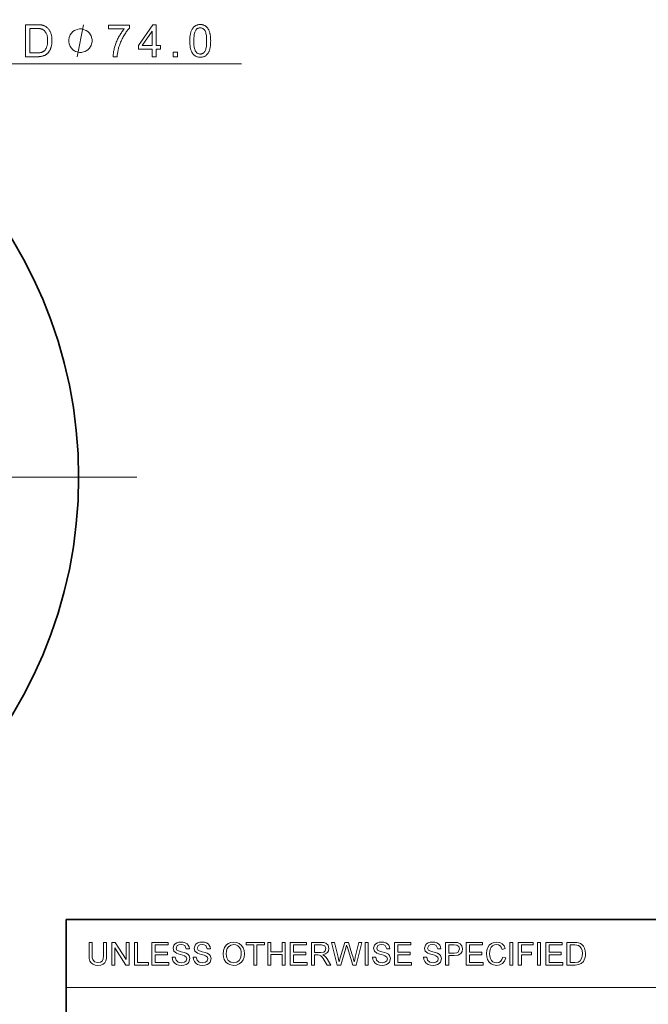
# Model space of a CAD drawing. Extents: x 8 to 406, y 8 to 280.
# Drawn here: x 227 to 271, y 56 to 125 of the extents above; entities that cross this region are included whole.
import ezdxf

# ---------------------------------------------------------------- set-up
doc = ezdxf.new("R2010")
doc.units = 0
doc.linetypes.add('DASHDOT', pattern=[18.5, 12, -3, 0.5, -3])

msp = doc.modelspace()

# ---------------------------------------------------------------- linework, layer by layer
at = {"color": 7, "lineweight": 13}
for p, q in [((218.121, 121.882), (242.935, 121.882)), ((230.678, 57.288), (315.964, 57.288))]:
    msp.add_line(p, q, dxfattribs=at)
at = {"color": 7, "linetype": 'DASHDOT', "lineweight": 13}
msp.add_line((235.627, 92.972), (163.481, 92.972), dxfattribs=at)
at = {"color": 7, "lineweight": 35}
for p, q in [((230.678, 62.027), (401.25, 62.027)), ((230.678, 12.75), (230.678, 62.027))]:
    msp.add_line(p, q, dxfattribs=at)
at = {"color": 7, "lineweight": 13}
for points in [[(227.838, 122.382), (227.838, 124.622), (228.61, 124.622), (228.661, 124.622), (228.71, 124.621), (228.756, 124.619), (228.799, 124.617), (228.84, 124.614), (228.879, 124.611), (228.915, 124.606), (228.949, 124.602), (228.98, 124.596), (229.009, 124.59), (229.047, 124.58), (229.084, 124.569), (229.119, 124.557), (229.154, 124.543), (229.187, 124.528), (229.22, 124.511), (229.251, 124.493), (229.281, 124.473), (229.31, 124.452), (229.337, 124.43), (229.372, 124.399), (229.405, 124.366), (229.436, 124.332), (229.465, 124.297), (229.492, 124.259), (229.518, 124.22), (229.542, 124.179), (229.564, 124.137), (229.584, 124.093), (229.602, 124.047), (229.619, 124), (229.634, 123.951), (229.647, 123.901), (229.659, 123.85), (229.668, 123.797), (229.676, 123.743), (229.682, 123.688), (229.687, 123.632), (229.689, 123.574), (229.69, 123.514), (229.69, 123.464), (229.688, 123.415), (229.685, 123.366), (229.681, 123.32), (229.675, 123.274), (229.669, 123.229), (229.661, 123.186), (229.652, 123.143), (229.642, 123.102), (229.631, 123.062), (229.618, 123.023), (229.606, 122.986), (229.592, 122.95), (229.578, 122.915), (229.563, 122.882), (229.547, 122.85), (229.531, 122.819), (229.514, 122.79), (229.496, 122.762), (229.478, 122.736), (229.459, 122.711), (229.44, 122.686), (229.42, 122.663), (229.401, 122.641), (229.38, 122.621), (229.36, 122.601), (229.339, 122.582), (229.318, 122.564), (229.296, 122.548), (229.274, 122.533), (229.251, 122.518), (229.228, 122.504), (229.203, 122.491), (229.178, 122.479), (229.152, 122.468), (229.125, 122.457), (229.096, 122.446), (229.067, 122.437), (229.037, 122.428), (229.007, 122.42), (228.975, 122.413), (228.942, 122.407), (228.908, 122.401), (228.874, 122.396), (228.838, 122.392), (228.802, 122.388), (228.764, 122.386), (228.726, 122.384), (228.687, 122.383), (228.647, 122.382)], [(228.135, 122.646), (228.613, 122.646), (228.656, 122.647), (228.698, 122.648), (228.737, 122.65), (228.775, 122.653), (228.811, 122.657), (228.845, 122.661), (228.877, 122.667), (228.906, 122.673), (228.935, 122.68), (228.961, 122.688), (228.985, 122.696), (229.009, 122.706), (229.032, 122.716), (229.053, 122.726), (229.074, 122.737), (229.094, 122.749), (229.112, 122.762), (229.13, 122.775), (229.146, 122.789), (229.162, 122.804), (229.182, 122.826), (229.202, 122.849), (229.221, 122.874), (229.239, 122.9), (229.255, 122.927), (229.271, 122.957), (229.286, 122.987), (229.301, 123.019), (229.314, 123.052), (229.326, 123.087), (229.337, 123.124), (229.347, 123.162), (229.356, 123.201), (229.364, 123.242), (229.37, 123.284), (229.375, 123.328), (229.379, 123.374), (229.382, 123.421), (229.384, 123.469), (229.385, 123.519), (229.384, 123.588), (229.38, 123.653), (229.374, 123.715), (229.366, 123.774), (229.356, 123.83), (229.343, 123.882), (229.328, 123.931), (229.311, 123.977), (229.291, 124.02), (229.269, 124.059), (229.246, 124.096), (229.221, 124.13), (229.196, 124.161), (229.169, 124.19), (229.142, 124.217), (229.113, 124.241), (229.084, 124.262), (229.053, 124.281), (229.022, 124.298), (228.989, 124.312), (228.964, 124.321), (228.936, 124.328), (228.904, 124.335), (228.87, 124.341), (228.834, 124.346), (228.794, 124.35), (228.751, 124.354), (228.705, 124.356), (228.657, 124.357), (228.605, 124.358), (228.135, 124.358)], [(232.5, 123.502), (232.5, 123.577), (232.463, 123.726), (232.426, 123.838), (232.388, 123.913), (232.314, 124.025), (232.202, 124.137), (232.09, 124.211), (232.015, 124.249), (231.903, 124.286), (231.753, 124.323), (231.679, 124.323), (231.604, 124.323), (231.455, 124.286), (231.343, 124.249), (231.268, 124.211), (231.156, 124.137), (231.044, 124.025), (230.969, 123.913), (230.932, 123.838), (230.895, 123.726), (230.857, 123.577), (230.857, 123.502), (230.857, 123.427), (230.895, 123.278), (230.932, 123.166), (230.969, 123.091), (231.044, 122.979), (231.156, 122.867), (231.268, 122.793), (231.343, 122.755), (231.455, 122.718), (231.604, 122.681), (231.679, 122.681), (231.753, 122.681), (231.903, 122.718), (232.015, 122.755), (232.09, 122.793), (232.202, 122.867), (232.314, 122.979), (232.388, 123.091), (232.426, 123.166), (232.463, 123.278), (232.5, 123.427)], [(233.648, 124.329), (233.648, 124.593), (235.098, 124.593), (235.098, 124.379), (235.056, 124.332), (235.013, 124.282), (234.97, 124.229), (234.928, 124.173), (234.885, 124.114), (234.843, 124.052), (234.801, 123.987), (234.759, 123.919), (234.716, 123.848), (234.674, 123.774), (234.633, 123.698), (234.594, 123.622), (234.557, 123.546), (234.522, 123.469), (234.488, 123.391), (234.457, 123.314), (234.427, 123.235), (234.399, 123.157), (234.374, 123.077), (234.35, 122.998), (234.334, 122.941), (234.319, 122.883), (234.306, 122.824), (234.293, 122.764), (234.282, 122.703), (234.272, 122.641), (234.263, 122.578), (234.256, 122.514), (234.249, 122.449), (234.244, 122.382), (233.962, 122.382), (233.963, 122.436), (233.967, 122.492), (233.973, 122.551), (233.98, 122.611), (233.99, 122.674), (234.001, 122.739), (234.014, 122.806), (234.03, 122.875), (234.047, 122.947), (234.066, 123.021), (234.086, 123.095), (234.109, 123.17), (234.133, 123.243), (234.159, 123.316), (234.186, 123.389), (234.216, 123.46), (234.247, 123.532), (234.28, 123.603), (234.314, 123.673), (234.35, 123.743), (234.388, 123.811), (234.426, 123.877), (234.464, 123.942), (234.503, 124.003), (234.542, 124.063), (234.582, 124.121), (234.622, 124.176), (234.663, 124.229), (234.704, 124.28), (234.745, 124.329)], [(236.7, 122.382), (236.7, 122.918), (235.728, 122.918), (235.728, 123.171), (236.75, 124.622), (236.975, 124.622), (236.975, 123.171), (237.277, 123.171), (237.277, 122.918), (236.975, 122.918), (236.975, 122.382)], [(236.7, 123.171), (236.7, 124.181), (235.998, 123.171)], [(239.323, 123.487), (239.324, 123.565), (239.327, 123.64), (239.331, 123.711), (239.336, 123.78), (239.344, 123.845), (239.353, 123.908), (239.363, 123.967), (239.376, 124.023), (239.389, 124.076), (239.405, 124.126), (239.422, 124.174), (239.441, 124.219), (239.461, 124.262), (239.483, 124.302), (239.507, 124.341), (239.532, 124.377), (239.558, 124.411), (239.587, 124.443), (239.617, 124.473), (239.648, 124.5), (239.681, 124.525), (239.716, 124.547), (239.752, 124.567), (239.79, 124.584), (239.83, 124.598), (239.871, 124.61), (239.914, 124.619), (239.959, 124.626), (240.006, 124.63), (240.054, 124.631), (240.089, 124.631), (240.124, 124.628), (240.158, 124.625), (240.191, 124.62), (240.223, 124.613), (240.254, 124.605), (240.284, 124.596), (240.314, 124.585), (240.342, 124.573), (240.37, 124.559), (240.397, 124.544), (240.422, 124.527), (240.447, 124.509), (240.471, 124.49), (240.494, 124.47), (240.516, 124.449), (240.537, 124.426), (240.557, 124.402), (240.576, 124.376), (240.595, 124.349), (240.612, 124.321), (240.628, 124.292), (240.644, 124.262), (240.659, 124.23), (240.674, 124.198), (240.687, 124.164), (240.7, 124.129), (240.712, 124.092), (240.723, 124.055), (240.734, 124.016), (240.743, 123.976), (240.752, 123.932), (240.759, 123.886), (240.766, 123.837), (240.771, 123.786), (240.776, 123.731), (240.779, 123.674), (240.782, 123.615), (240.783, 123.552), (240.784, 123.487), (240.783, 123.41), (240.781, 123.335), (240.777, 123.264), (240.771, 123.196), (240.764, 123.131), (240.755, 123.069), (240.744, 123.009), (240.732, 122.953), (240.718, 122.9), (240.703, 122.85), (240.686, 122.803), (240.667, 122.758), (240.647, 122.715), (240.625, 122.674), (240.602, 122.636), (240.577, 122.599), (240.55, 122.565), (240.522, 122.533), (240.492, 122.504), (240.461, 122.476), (240.428, 122.451), (240.393, 122.429), (240.356, 122.409), (240.318, 122.392), (240.278, 122.377), (240.237, 122.365), (240.194, 122.356), (240.149, 122.349), (240.102, 122.345), (240.054, 122.344), (239.99, 122.346), (239.93, 122.353), (239.872, 122.365), (239.817, 122.381), (239.764, 122.402), (239.715, 122.428), (239.668, 122.458), (239.624, 122.493), (239.583, 122.532), (239.545, 122.576), (239.503, 122.636), (239.465, 122.702), (239.432, 122.776), (239.403, 122.856), (239.379, 122.944), (239.359, 123.038), (239.343, 123.14), (239.332, 123.249), (239.325, 123.364)], [(239.606, 123.487), (239.607, 123.38), (239.611, 123.281), (239.618, 123.189), (239.627, 123.105), (239.638, 123.028), (239.652, 122.958), (239.669, 122.895), (239.689, 122.84), (239.711, 122.793), (239.735, 122.753), (239.761, 122.718), (239.789, 122.687), (239.818, 122.66), (239.848, 122.636), (239.879, 122.616), (239.912, 122.599), (239.945, 122.587), (239.98, 122.577), (240.016, 122.572), (240.054, 122.57), (240.091, 122.572), (240.127, 122.577), (240.162, 122.587), (240.196, 122.599), (240.228, 122.616), (240.259, 122.636), (240.289, 122.66), (240.318, 122.687), (240.346, 122.719), (240.372, 122.753), (240.397, 122.794), (240.419, 122.841), (240.438, 122.896), (240.455, 122.959), (240.469, 123.028), (240.481, 123.105), (240.49, 123.19), (240.496, 123.282), (240.5, 123.381), (240.501, 123.487), (240.5, 123.594), (240.496, 123.693), (240.49, 123.785), (240.481, 123.87), (240.469, 123.947), (240.455, 124.017), (240.438, 124.079), (240.419, 124.134), (240.397, 124.182), (240.372, 124.222), (240.346, 124.256), (240.318, 124.287), (240.289, 124.315), (240.259, 124.338), (240.227, 124.358), (240.194, 124.375), (240.16, 124.387), (240.125, 124.396), (240.088, 124.402), (240.051, 124.404), (240.013, 124.402), (239.978, 124.397), (239.944, 124.389), (239.911, 124.378), (239.88, 124.364), (239.851, 124.346), (239.823, 124.325), (239.796, 124.301), (239.771, 124.274), (239.748, 124.243), (239.721, 124.199), (239.697, 124.147), (239.676, 124.089), (239.657, 124.024), (239.641, 123.952), (239.629, 123.873), (239.619, 123.787), (239.612, 123.694), (239.607, 123.594)], [(238.16, 122.382), (238.16, 122.695), (238.474, 122.695), (238.474, 122.382)], [(233.292, 60.435), (233.512, 60.435), (233.512, 59.523), (233.499, 59.31), (233.459, 59.145), (233.384, 59.018), (233.266, 58.918), (233.105, 58.852), (232.9, 58.83), (232.7, 58.849), (232.54, 58.906), (232.42, 59), (232.341, 59.128), (232.296, 59.299), (232.281, 59.523), (232.281, 60.435), (232.501, 60.435), (232.501, 59.53), (232.51, 59.353), (232.537, 59.229), (232.664, 59.08), (232.882, 59.028), (233.072, 59.054), (233.198, 59.131), (233.269, 59.283), (233.292, 59.53)], [(233.864, 58.852), (233.864, 60.435), (234.097, 60.435), (234.875, 59.239), (234.875, 60.435), (235.095, 60.435), (235.095, 58.852), (234.862, 58.852), (234.084, 60.047), (234.084, 58.852)], [(235.447, 58.852), (235.447, 60.435), (235.667, 60.435), (235.667, 59.028), (236.436, 59.028), (236.436, 58.852)], [(236.678, 58.852), (236.678, 60.435), (237.821, 60.435), (237.821, 60.259), (236.898, 60.259), (236.898, 59.753), (237.755, 59.753), (237.755, 59.577), (236.898, 59.577), (236.898, 59.028), (237.865, 59.028), (237.865, 58.852)], [(238.085, 59.401), (238.305, 59.401), (238.367, 59.19), (238.517, 59.057), (238.747, 59.006), (238.947, 59.044), (239.076, 59.15), (239.118, 59.287), (239.078, 59.411), (238.944, 59.502), (238.848, 59.534), (238.679, 59.58), (238.503, 59.631), (238.384, 59.679), (238.209, 59.826), (238.151, 60.022), (238.219, 60.246), (238.302, 60.337), (238.416, 60.403), (238.553, 60.443), (238.704, 60.457), (238.868, 60.443), (239.012, 60.402), (239.13, 60.333), (239.217, 60.239), (239.272, 60.124), (239.294, 59.995), (239.074, 59.995), (238.972, 60.209), (238.863, 60.263), (238.712, 60.281), (238.558, 60.263), (238.452, 60.211), (238.371, 60.041), (238.429, 59.9), (238.531, 59.844), (238.725, 59.786), (238.929, 59.732), (239.062, 59.685), (239.185, 59.613), (239.271, 59.525), (239.338, 59.301), (239.266, 59.064), (239.179, 58.966), (239.06, 58.891), (238.917, 58.845), (238.756, 58.83), (238.56, 58.847), (238.398, 58.897), (238.269, 58.98), (238.172, 59.098), (238.109, 59.241)], [(239.558, 59.401), (239.778, 59.401), (239.84, 59.19), (239.99, 59.057), (240.22, 59.006), (240.42, 59.044), (240.549, 59.15), (240.591, 59.287), (240.551, 59.411), (240.417, 59.502), (240.321, 59.534), (240.152, 59.58), (239.976, 59.631), (239.857, 59.679), (239.682, 59.826), (239.624, 60.022), (239.692, 60.246), (239.775, 60.337), (239.889, 60.403), (240.026, 60.443), (240.177, 60.457), (240.341, 60.443), (240.485, 60.402), (240.603, 60.333), (240.69, 60.239), (240.745, 60.124), (240.767, 59.995), (240.548, 59.995), (240.445, 60.209), (240.336, 60.263), (240.185, 60.281), (240.031, 60.263), (239.926, 60.211), (239.844, 60.041), (239.902, 59.9), (240.004, 59.844), (240.198, 59.786), (240.402, 59.732), (240.535, 59.685), (240.658, 59.613), (240.744, 59.525), (240.811, 59.301), (240.739, 59.064), (240.652, 58.966), (240.533, 58.891), (240.39, 58.845), (240.229, 58.83), (240.033, 58.847), (239.871, 58.897), (239.742, 58.98), (239.645, 59.098), (239.582, 59.241)], [(241.647, 59.622), (241.67, 59.865), (241.74, 60.069), (241.856, 60.235), (242.009, 60.358), (242.189, 60.432), (242.395, 60.457), (242.601, 60.431), (242.786, 60.353), (242.939, 60.228), (243.051, 60.063), (243.119, 59.864), (243.142, 59.641), (243.118, 59.414), (243.046, 59.213), (242.93, 59.047), (242.774, 58.927), (242.591, 58.854), (242.394, 58.83), (242.185, 58.857), (242, 58.937), (241.847, 59.064), (241.736, 59.23), (241.669, 59.421)], [(241.867, 59.62), (241.904, 59.364), (242.017, 59.17), (242.186, 59.047), (242.393, 59.006), (242.603, 59.047), (242.773, 59.172), (242.885, 59.372), (242.922, 59.642), (242.906, 59.823), (242.858, 59.979), (242.78, 60.106), (242.672, 60.202), (242.542, 60.261), (242.396, 60.281), (242.195, 60.243), (242.023, 60.129), (241.936, 60.004), (241.884, 59.835)], [(243.801, 58.852), (243.801, 60.259), (243.274, 60.259), (243.274, 60.435), (244.549, 60.435), (244.549, 60.259), (244.021, 60.259), (244.021, 58.852)], [(244.769, 58.852), (244.769, 60.435), (244.989, 60.435), (244.989, 59.775), (245.78, 59.775), (245.78, 60.435), (246, 60.435), (246, 58.852), (245.78, 58.852), (245.78, 59.599), (244.989, 59.599), (244.989, 58.852)], [(246.352, 58.852), (246.352, 60.435), (247.495, 60.435), (247.495, 60.259), (246.572, 60.259), (246.572, 59.753), (247.429, 59.753), (247.429, 59.577), (246.572, 59.577), (246.572, 59.028), (247.539, 59.028), (247.539, 58.852)], [(247.825, 58.852), (247.825, 60.435), (248.516, 60.435), (248.695, 60.424), (248.825, 60.392), (248.993, 60.243), (249.056, 60.005), (249.03, 59.851), (248.952, 59.723), (248.819, 59.629), (248.629, 59.577), (248.751, 59.498), (248.837, 59.403), (248.918, 59.286), (249.181, 58.852), (248.928, 58.852), (248.727, 59.184), (248.647, 59.31), (248.583, 59.403), (248.481, 59.508), (248.389, 59.548), (248.277, 59.555), (248.045, 59.555), (248.045, 58.852)], [(248.045, 59.731), (248.476, 59.731), (248.687, 59.761), (248.798, 59.857), (248.836, 60), (248.761, 60.186), (248.525, 60.259), (248.045, 60.259)], [(249.633, 58.852), (249.225, 60.435), (249.452, 60.435), (249.69, 59.396), (249.727, 59.234), (249.764, 59.073), (249.821, 59.265), (249.847, 59.355), (250.165, 60.435), (250.417, 60.435), (250.65, 59.645), (250.717, 59.453), (250.773, 59.262), (250.819, 59.073), (250.852, 59.216), (250.893, 59.393), (251.131, 60.435), (251.358, 60.435), (250.95, 58.852), (250.726, 58.852), (250.346, 60.069), (250.291, 60.244), (250.231, 60.04), (249.881, 58.852)], [(251.578, 58.852), (251.578, 60.435), (251.798, 60.435), (251.798, 58.852)], [(252.105, 59.401), (252.325, 59.401), (252.387, 59.19), (252.538, 59.057), (252.767, 59.006), (252.967, 59.044), (253.096, 59.15), (253.139, 59.287), (253.098, 59.411), (252.964, 59.502), (252.868, 59.534), (252.699, 59.58), (252.523, 59.631), (252.404, 59.679), (252.229, 59.826), (252.171, 60.022), (252.239, 60.246), (252.322, 60.337), (252.436, 60.403), (252.573, 60.443), (252.724, 60.457), (252.889, 60.443), (253.032, 60.402), (253.15, 60.333), (253.237, 60.239), (253.293, 60.124), (253.315, 59.995), (253.095, 59.995), (252.992, 60.209), (252.883, 60.263), (252.733, 60.281), (252.579, 60.263), (252.473, 60.211), (252.391, 60.041), (252.449, 59.9), (252.551, 59.844), (252.745, 59.786), (252.949, 59.732), (253.082, 59.685), (253.205, 59.613), (253.291, 59.525), (253.359, 59.301), (253.287, 59.064), (253.199, 58.966), (253.08, 58.891), (252.937, 58.845), (252.777, 58.83), (252.58, 58.847), (252.418, 58.897), (252.29, 58.98), (252.192, 59.098), (252.129, 59.241)], [(253.644, 58.852), (253.644, 60.435), (254.788, 60.435), (254.788, 60.259), (253.864, 60.259), (253.864, 59.753), (254.722, 59.753), (254.722, 59.577), (253.864, 59.577), (253.864, 59.028), (254.832, 59.028), (254.832, 58.852)], [(255.667, 59.401), (255.887, 59.401), (255.949, 59.19), (256.099, 59.057), (256.329, 59.006), (256.529, 59.044), (256.658, 59.15), (256.7, 59.287), (256.66, 59.411), (256.526, 59.502), (256.43, 59.534), (256.261, 59.58), (256.085, 59.631), (255.966, 59.679), (255.791, 59.826), (255.733, 60.022), (255.801, 60.246), (255.884, 60.337), (255.998, 60.403), (256.135, 60.443), (256.286, 60.457), (256.45, 60.443), (256.594, 60.402), (256.712, 60.333), (256.799, 60.239), (256.854, 60.124), (256.876, 59.995), (256.656, 59.995), (256.554, 60.209), (256.445, 60.263), (256.294, 60.281), (256.14, 60.263), (256.035, 60.211), (255.953, 60.041), (256.011, 59.9), (256.113, 59.844), (256.307, 59.786), (256.511, 59.732), (256.644, 59.685), (256.767, 59.613), (256.853, 59.525), (256.92, 59.301), (256.848, 59.064), (256.761, 58.966), (256.642, 58.891), (256.499, 58.845), (256.338, 58.83), (256.142, 58.847), (255.98, 58.897), (255.851, 58.98), (255.754, 59.098), (255.691, 59.241)], [(257.206, 58.852), (257.206, 60.435), (257.793, 60.435), (258.03, 60.42), (258.221, 60.347), (258.346, 60.197), (258.393, 59.985), (258.362, 59.802), (258.269, 59.649), (258.094, 59.546), (257.819, 59.511), (257.426, 59.511), (257.426, 58.852)], [(257.426, 59.687), (257.817, 59.687), (257.983, 59.706), (258.092, 59.764), (258.174, 59.979), (258.126, 60.15), (257.999, 60.245), (257.813, 60.259), (257.426, 60.259)], [(258.657, 58.852), (258.657, 60.435), (259.8, 60.435), (259.8, 60.259), (258.877, 60.259), (258.877, 59.753), (259.735, 59.753), (259.735, 59.577), (258.877, 59.577), (258.877, 59.028), (259.844, 59.028), (259.844, 58.852)], [(261.208, 59.407), (261.427, 59.355), (261.338, 59.129), (261.197, 58.964), (261.011, 58.863), (260.789, 58.83), (260.563, 58.856), (260.384, 58.933), (260.246, 59.06), (260.146, 59.233), (260.085, 59.437), (260.064, 59.655), (260.087, 59.885), (260.155, 60.084), (260.265, 60.245), (260.414, 60.362), (260.59, 60.433), (260.783, 60.457), (260.993, 60.427), (261.167, 60.337), (261.299, 60.193), (261.383, 60), (261.164, 59.951), (261.101, 60.1), (261.016, 60.202), (260.906, 60.261), (260.772, 60.281), (260.617, 60.259), (260.49, 60.194), (260.393, 60.091), (260.33, 59.959), (260.296, 59.81), (260.284, 59.656), (260.298, 59.468), (260.34, 59.305), (260.411, 59.173), (260.513, 59.08), (260.636, 59.024), (260.769, 59.006), (260.922, 59.031), (261.051, 59.107), (261.148, 59.233)], [(261.691, 58.852), (261.691, 60.435), (261.911, 60.435), (261.911, 58.852)], [(262.285, 58.852), (262.285, 60.435), (263.34, 60.435), (263.34, 60.259), (262.505, 60.259), (262.505, 59.753), (263.208, 59.753), (263.208, 59.577), (262.505, 59.577), (262.505, 58.852)], [(263.626, 58.852), (263.626, 60.435), (263.846, 60.435), (263.846, 58.852)], [(264.22, 58.852), (264.22, 60.435), (265.363, 60.435), (265.363, 60.259), (264.44, 60.259), (264.44, 59.753), (265.297, 59.753), (265.297, 59.577), (264.44, 59.577), (264.44, 59.028), (265.407, 59.028), (265.407, 58.852)], [(265.693, 58.852), (265.693, 60.435), (266.233, 60.435), (266.395, 60.429), (266.512, 60.412), (266.637, 60.368), (266.743, 60.299), (266.851, 60.178), (266.928, 60.028), (266.975, 59.852), (266.99, 59.652), (266.98, 59.482), (266.948, 59.332), (266.901, 59.205), (266.841, 59.102), (266.698, 58.958), (266.511, 58.879), (266.393, 58.859), (266.259, 58.852)], [(265.913, 59.028), (266.241, 59.028), (266.479, 59.057), (266.617, 59.141), (266.73, 59.345), (266.76, 59.486), (266.77, 59.655), (266.75, 59.879), (266.691, 60.044), (266.603, 60.157), (266.499, 60.226), (266.392, 60.251), (266.236, 60.259), (265.913, 60.259)]]:
    msp.add_lwpolyline(points, close=True, dxfattribs=at)
msp.add_lwpolyline([(231.455, 122.382), (231.903, 124.622)], dxfattribs=at)
at = {"color": 7, "lineweight": 35}
msp.add_circle((199.554, 92.972), 32, dxfattribs=at)

doc.saveas('drawing.dxf')
